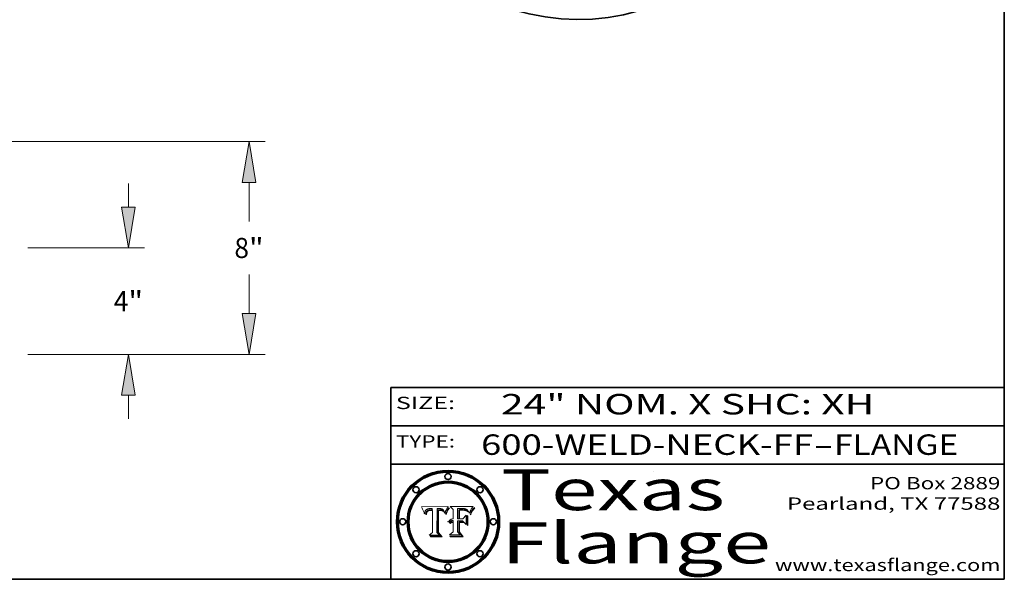
# Model space of a CAD drawing. Extents: x 0 to 10.8, y 0 to 8.2.
# Drawn here: x 5.9 to 10.8, y 0.2 to 3 of the extents above; entities that cross this region are included whole.
import ezdxf
from ezdxf.enums import TextEntityAlignment as Align

# ---------------------------------------------------------------- set-up
doc = ezdxf.new("R2010")
doc.units = 0
doc.header["$MEASUREMENT"] = 0
doc.layers.get('0').update_dxf_attribs({"lineweight": 13})
doc.layers.add('1', color=7, linetype='Continuous', lineweight=13)
doc.styles.get("Standard").update_dxf_attribs({"font": 'isocp.shx'})

# ---------------------------------------------------------------- blocks, each defined once
blk = doc.blocks.new('BLOCK1')
at = {"color": 7, "lineweight": 13, "ltscale": 0.03937}
for s, p, p2 in [('600-WELD-NECK-FF', (8.191513, 0.858248), (9.814373, 0.858248)), ('FLANGE', (9.91742, 0.858248), (10.525041, 0.858248)), ('-', (9.815896, 0.858248), (9.915896, 0.858248))]:
    blk.add_text(s, height=0.1, dxfattribs=at).set_placement(p, p2, align=Align.FIT)
blk = doc.blocks.new('BLOCK2')
at = {"color": 7, "lineweight": 13, "ltscale": 0.03937}
for s, p, p2 in [('PO Box 2889', (10.093103, 0.689966), (10.730818, 0.689966)), ('Pearland, TX 77588', (9.686702, 0.589966), (10.730818, 0.589966)), ('www.texasflange.com', (9.628644, 0.289966), (10.730818, 0.289966))]:
    blk.add_text(s, height=0.06, dxfattribs=at).set_placement(p, p2, align=Align.FIT)
blk = doc.blocks.new('BLOCK3')
at = {"color": 7, "lineweight": 13, "ltscale": 0.03937}
for s, p, p2 in [('Texas', (8.289209, 0.587871), (9.383692, 0.587871)), ('Flange', (8.289209, 0.327871), (9.608945, 0.327871))]:
    blk.add_text(s, height=0.2, dxfattribs=at).set_placement(p, p2, align=Align.FIT)
blk = doc.blocks.new('BLOCK4')
at = {"color": 7, "lineweight": 5, "ltscale": 0.00324}
blk.add_line((8.029831, 0.605292), (7.900255, 0.604209), dxfattribs=at)
at = {"color": 7, "lineweight": 5, "ltscale": 0.000103}
blk.add_line((7.900255, 0.604209), (7.902151, 0.600546), dxfattribs=at)
at = {"color": 7, "lineweight": 5, "ltscale": 0.0001}
blk.add_line((7.902151, 0.600546), (7.903945, 0.596951), dxfattribs=at)
at = {"color": 7, "lineweight": 5, "ltscale": 9.8e-05}
blk.add_line((7.903945, 0.596951), (7.905638, 0.593424), dxfattribs=at)
at = {"color": 7, "lineweight": 5, "ltscale": 9.5e-05}
for p, q in [((7.905638, 0.593424), (7.907229, 0.589967)), ((7.913659, 0.573722), (7.915938, 0.570681))]:
    blk.add_line(p, q, dxfattribs=at)
at = {"color": 7, "lineweight": 5, "ltscale": 9.3e-05}
blk.add_line((7.907229, 0.589967), (7.908719, 0.58658), dxfattribs=at)
at = {"color": 7, "lineweight": 5, "ltscale": 9e-05}
blk.add_line((7.908719, 0.58658), (7.910106, 0.583262), dxfattribs=at)
at = {"color": 7, "lineweight": 5, "ltscale": 8.7e-05}
blk.add_line((7.910106, 0.583262), (7.911392, 0.580013), dxfattribs=at)
at = {"color": 7, "lineweight": 5, "ltscale": 8.5e-05}
blk.add_line((7.911392, 0.580013), (7.912577, 0.576833), dxfattribs=at)
at = {"color": 7, "lineweight": 5, "ltscale": 5.9e-05}
for p, q in [((7.916418, 0.575775), (7.916824, 0.578087)), ((8.011163, 0.578771), (8.011871, 0.576531))]:
    blk.add_line(p, q, dxfattribs=at)
at = {"color": 7, "lineweight": 5, "ltscale": 5.5e-05}
for p, q in [((7.916824, 0.578087), (7.917339, 0.580242)), ((7.951177, 0.595142), (7.953361, 0.594908)), ((7.988236, 0.595943), (7.990431, 0.595799)), ((7.922543, 0.574013), (7.922096, 0.571866))]:
    blk.add_line(p, q, dxfattribs=at)
at = {"color": 7, "lineweight": 5, "ltscale": 5.2e-05}
for p, q in [((7.917339, 0.580242), (7.917966, 0.58224)), ((7.990431, 0.595799), (7.992506, 0.595562)), ((7.923073, 0.576006), (7.922543, 0.574013)), ((8.014802, 0.574562), (8.015467, 0.576534))]:
    blk.add_line(p, q, dxfattribs=at)
at = {"color": 7, "lineweight": 5, "ltscale": 5e-05}
for p, q in [((7.917966, 0.58224), (7.918703, 0.584081)), ((7.938912, 0.589269), (7.936934, 0.588921)), ((7.94287, 0.595557), (7.944881, 0.595532)), ((8.008726, 0.584579), (8.009591, 0.582795))]:
    blk.add_line(p, q, dxfattribs=at)
at = {"color": 7, "lineweight": 5, "ltscale": 4.7e-05}
for p, q in [((7.918703, 0.584081), (7.919549, 0.585767)), ((7.936934, 0.588921), (7.935095, 0.588473)), ((7.994457, 0.595229), (7.996287, 0.5948)), ((8.007806, 0.586212), (8.008726, 0.584579)), ((8.01683, 0.580272), (8.017528, 0.582038))]:
    blk.add_line(p, q, dxfattribs=at)
at = {"color": 7, "lineweight": 5, "ltscale": 4.5e-05}
for p, q in [((7.919549, 0.585767), (7.920506, 0.587294)), ((7.935095, 0.588473), (7.933397, 0.587925)), ((7.937799, 0.586203), (7.939577, 0.586511)), ((7.996287, 0.5948), (7.997995, 0.594276)), ((7.92513, 0.573132), (7.925573, 0.574872))]:
    blk.add_line(p, q, dxfattribs=at)
at = {"color": 7, "lineweight": 5, "ltscale": 4.3e-05}
for p, q in [((7.920506, 0.587294), (7.921574, 0.588665)), ((7.92516, 0.581064), (7.924381, 0.579533)), ((7.997995, 0.594276), (7.99958, 0.593658)), ((8.018954, 0.58536), (8.019684, 0.586917))]:
    blk.add_line(p, q, dxfattribs=at)
at = {"color": 7, "lineweight": 5, "ltscale": 4.2e-05}
for p, q in [((7.921574, 0.588665), (7.922751, 0.58988)), ((7.922751, 0.58988), (7.924063, 0.590958)), ((7.933397, 0.587925), (7.931839, 0.587279)), ((7.936151, 0.585809), (7.937799, 0.586203)), ((8.00581, 0.589025), (8.006836, 0.587694)), ((8.019684, 0.586917), (8.020426, 0.588405)), ((7.925573, 0.574872), (7.926092, 0.57648))]:
    blk.add_line(p, q, dxfattribs=at)
at = {"color": 7, "lineweight": 5, "ltscale": 4.8e-05}
for p, q in [((7.923684, 0.577847), (7.923073, 0.576006)), ((7.927152, 0.592775), (7.92893, 0.593513)), ((7.939577, 0.586511), (7.941484, 0.58673)), ((7.924766, 0.571259), (7.92513, 0.573132))]:
    blk.add_line(p, q, dxfattribs=at)
at = {"color": 7, "lineweight": 5, "ltscale": 4.6e-05}
for p, q in [((7.924381, 0.579533), (7.923684, 0.577847)), ((7.92553, 0.591923), (7.927152, 0.592775)), ((8.017528, 0.582038), (8.018235, 0.583734))]:
    blk.add_line(p, q, dxfattribs=at)
at = {"color": 7, "lineweight": 5, "ltscale": 4.4e-05}
for p, q in [((7.924063, 0.590958), (7.92553, 0.591923)), ((8.006836, 0.587694), (8.007806, 0.586212)), ((8.018235, 0.583734), (8.018954, 0.58536)), ((8.029019, 0.60375), (8.029831, 0.605292))]:
    blk.add_line(p, q, dxfattribs=at)
at = {"color": 7, "lineweight": 5, "ltscale": 4.1e-05}
for p, q in [((7.926023, 0.582444), (7.92516, 0.581064)), ((7.99958, 0.593658), (8.001043, 0.592944))]:
    blk.add_line(p, q, dxfattribs=at)
at = {"color": 7, "lineweight": 5, "ltscale": 3.9e-05}
for p, q in [((7.926968, 0.58367), (7.926023, 0.582444)), ((8.001043, 0.592944), (8.002384, 0.592136))]:
    blk.add_line(p, q, dxfattribs=at)
at = {"color": 7, "lineweight": 5, "ltscale": 7.7e-05}
blk.add_line((7.926092, 0.57648), (7.92736, 0.579297), dxfattribs=at)
at = {"color": 7, "lineweight": 5, "ltscale": 7.4e-05}
blk.add_line((7.929138, 0.585687), (7.926968, 0.58367), dxfattribs=at)
at = {"color": 7, "lineweight": 5, "ltscale": 6.9e-05}
for p, q in [((7.92736, 0.579297), (7.928935, 0.581582)), ((7.930843, 0.583356), (7.93324, 0.584759))]:
    blk.add_line(p, q, dxfattribs=at)
at = {"color": 7, "lineweight": 5, "ltscale": 5.1e-05}
for p, q in [((7.92893, 0.593513), (7.930864, 0.594138)), ((7.941484, 0.58673), (7.943519, 0.58686)), ((7.944881, 0.595532), (7.946936, 0.595454)), ((8.015467, 0.576534), (8.016143, 0.578438)), ((7.924478, 0.569252), (7.924766, 0.571259))]:
    blk.add_line(p, q, dxfattribs=at)
at = {"color": 7, "lineweight": 5, "ltscale": 6.5e-05}
blk.add_line((7.928935, 0.581582), (7.930843, 0.583356), dxfattribs=at)
at = {"color": 7, "lineweight": 5, "ltscale": 3.8e-05}
for p, q in [((7.930418, 0.586532), (7.929138, 0.585687)), ((7.93324, 0.584759), (7.93463, 0.585327)), ((8.002384, 0.592136), (8.003601, 0.591231)), ((8.003601, 0.591231), (8.004733, 0.590204))]:
    blk.add_line(p, q, dxfattribs=at)
at = {"color": 7, "lineweight": 5, "ltscale": 4e-05}
for p, q in [((7.931839, 0.587279), (7.930418, 0.586532)), ((7.93463, 0.585327), (7.936151, 0.585809)), ((8.004733, 0.590204), (8.00581, 0.589025)), ((8.020426, 0.588405), (8.021177, 0.589826))]:
    blk.add_line(p, q, dxfattribs=at)
at = {"color": 7, "lineweight": 5, "ltscale": 5.4e-05}
for p, q in [((7.930864, 0.594138), (7.932953, 0.594648)), ((7.943519, 0.58686), (7.945682, 0.586905)), ((7.949034, 0.595323), (7.951177, 0.595142)), ((7.924266, 0.567111), (7.924478, 0.569252)), ((8.014147, 0.572519), (8.014802, 0.574562))]:
    blk.add_line(p, q, dxfattribs=at)
at = {"color": 7, "lineweight": 5, "ltscale": 5.7e-05}
for p, q in [((7.932953, 0.594648), (7.9352, 0.595046)), ((7.943286, 0.589667), (7.941029, 0.589518)), ((8.012525, 0.574142), (8.014147, 0.572519))]:
    blk.add_line(p, q, dxfattribs=at)
at = {"color": 7, "lineweight": 5, "ltscale": 6e-05}
for p, q in [((7.9352, 0.595046), (7.9376, 0.595331)), ((7.945682, 0.589716), (7.943286, 0.589667))]:
    blk.add_line(p, q, dxfattribs=at)
at = {"color": 7, "lineweight": 5, "ltscale": 6.4e-05}
blk.add_line((7.9376, 0.595331), (7.940158, 0.5955), dxfattribs=at)
at = {"color": 7, "lineweight": 5, "ltscale": 5.3e-05}
for p, q in [((7.941029, 0.589518), (7.938912, 0.589269)), ((7.946936, 0.595454), (7.949034, 0.595323)), ((8.009591, 0.582795), (8.010404, 0.580859))]:
    blk.add_line(p, q, dxfattribs=at)
at = {"color": 7, "lineweight": 5, "ltscale": 6.8e-05}
blk.add_line((7.940158, 0.5955), (7.94287, 0.595557), dxfattribs=at)
at = {"color": 7, "lineweight": 5, "ltscale": 0.000162}
blk.add_line((7.952171, 0.589608), (7.945682, 0.589716), dxfattribs=at)
at = {"color": 7, "lineweight": 5, "ltscale": 0.000192}
blk.add_line((7.945682, 0.586905), (7.953361, 0.586796), dxfattribs=at)
at = {"color": 7, "lineweight": 5, "ltscale": 0.000136}
blk.add_line((7.953361, 0.594908), (7.952171, 0.589608), dxfattribs=at)
at = {"color": 7, "lineweight": 5, "ltscale": 0.00269}
blk.add_line((7.953361, 0.586796), (7.953361, 0.479178), dxfattribs=at)
at = {"color": 7, "lineweight": 5, "ltscale": 0.002931}
blk.add_line((7.974885, 0.478313), (7.976183, 0.595557), dxfattribs=at)
at = {"color": 7, "lineweight": 5, "ltscale": 4.9e-05}
for p, q in [((7.976183, 0.595557), (7.97813, 0.595713)), ((7.97813, 0.595713), (7.980077, 0.595835)), ((7.980077, 0.595835), (7.982024, 0.59592)), ((7.982024, 0.59592), (7.983971, 0.595973)), ((7.983971, 0.595973), (7.985918, 0.595991)), ((7.992506, 0.595562), (7.994457, 0.595229)), ((8.016143, 0.578438), (8.01683, 0.580272))]:
    blk.add_line(p, q, dxfattribs=at)
at = {"color": 7, "lineweight": 5, "ltscale": 5.8e-05}
for p, q in [((7.985918, 0.595991), (7.988236, 0.595943)), ((7.922096, 0.571866), (7.921734, 0.569565))]:
    blk.add_line(p, q, dxfattribs=at)
at = {"color": 7, "lineweight": 5, "ltscale": 5.6e-05}
blk.add_line((8.010404, 0.580859), (8.011163, 0.578771), dxfattribs=at)
at = {"color": 7, "lineweight": 5, "ltscale": 0.0004}
blk.add_line((8.021177, 0.589826), (8.029019, 0.60375), dxfattribs=at)
at = {"color": 7, "lineweight": 5, "ltscale": 8.2e-05}
blk.add_line((7.912577, 0.576833), (7.913659, 0.573722), dxfattribs=at)
at = {"color": 7, "lineweight": 5, "ltscale": 6.6e-05}
blk.add_line((7.915938, 0.570681), (7.916123, 0.573306), dxfattribs=at)
at = {"color": 7, "lineweight": 5, "ltscale": 6.2e-05}
for p, q in [((7.916123, 0.573306), (7.916418, 0.575775)), ((7.921734, 0.569565), (7.921454, 0.567111)), ((8.011871, 0.576531), (8.012525, 0.574142))]:
    blk.add_line(p, q, dxfattribs=at)
at = {"color": 7, "lineweight": 5, "ltscale": 7e-05}
blk.add_line((7.921454, 0.567111), (7.924266, 0.567111), dxfattribs=at)
at = {"color": 7, "lineweight": 5, "ltscale": 0.000493}
blk.add_line((7.953361, 0.479178), (7.93822, 0.466523), dxfattribs=at)
at = {"color": 7, "lineweight": 5, "ltscale": 0.001236}
blk.add_line((7.93822, 0.466523), (7.987647, 0.466523), dxfattribs=at)
at = {"color": 7, "lineweight": 5, "ltscale": 0.000434}
blk.add_line((7.987647, 0.466523), (7.974885, 0.478313), dxfattribs=at)
blk = doc.blocks.new('BLOCK5')
at = {"color": 7, "lineweight": 5, "ltscale": 0.000505}
blk.add_line((8.03978, 0.605292), (8.054382, 0.591339), dxfattribs=at)
at = {"color": 7, "lineweight": 5, "ltscale": 0.002807}
blk.add_line((8.152051, 0.605292), (8.03978, 0.605292), dxfattribs=at)
at = {"color": 7, "lineweight": 5, "ltscale": 0.001141}
blk.add_line((8.054382, 0.591339), (8.054382, 0.545696), dxfattribs=at)
at = {"color": 7, "lineweight": 5, "ltscale": 0.001265}
blk.add_line((8.076014, 0.545696), (8.076014, 0.596315), dxfattribs=at)
at = {"color": 7, "lineweight": 5, "ltscale": 0.0001}
blk.add_line((8.076014, 0.596315), (8.080016, 0.596207), dxfattribs=at)
at = {"color": 7, "lineweight": 5, "ltscale": 0.000262}
blk.add_line((8.080016, 0.596207), (8.090507, 0.596099), dxfattribs=at)
at = {"color": 7, "lineweight": 5, "ltscale": 7.8e-05}
for p, q in [((8.085749, 0.590474), (8.082612, 0.590366)), ((8.117954, 0.587933), (8.115029, 0.588965))]:
    blk.add_line(p, q, dxfattribs=at)
at = {"color": 7, "lineweight": 5, "ltscale": 0.001117}
blk.add_line((8.082612, 0.590366), (8.082612, 0.545696), dxfattribs=at)
at = {"color": 7, "lineweight": 5, "ltscale": 6.7e-05}
for p, q in [((8.085316, 0.587445), (8.087994, 0.58764)), ((8.120915, 0.584246), (8.123219, 0.582873)), ((8.036938, 0.537626), (8.03538, 0.535451)), ((8.043013, 0.542615), (8.040755, 0.541208))]:
    blk.add_line(p, q, dxfattribs=at)
at = {"color": 7, "lineweight": 5, "ltscale": 0.001044}
blk.add_line((8.085316, 0.545696), (8.085316, 0.587445), dxfattribs=at)
at = {"color": 7, "lineweight": 5, "ltscale": 6.8e-05}
for p, q in [((8.088465, 0.590591), (8.085749, 0.590474)), ((8.122807, 0.58518), (8.120546, 0.586671))]:
    blk.add_line(p, q, dxfattribs=at)
at = {"color": 7, "lineweight": 5, "ltscale": 6.3e-05}
for p, q in [((8.087994, 0.58764), (8.090491, 0.587792)), ((8.09689, 0.587987), (8.099417, 0.587969)), ((8.126338, 0.581511), (8.124737, 0.583461)), ((8.127607, 0.579333), (8.126338, 0.581511))]:
    blk.add_line(p, q, dxfattribs=at)
at = {"color": 7, "lineweight": 5, "ltscale": 7e-05}
for p, q in [((8.091251, 0.590682), (8.088465, 0.590591)), ((8.130044, 0.580736), (8.131463, 0.578313))]:
    blk.add_line(p, q, dxfattribs=at)
at = {"color": 7, "lineweight": 5, "ltscale": 5.8e-05}
for p, q in [((8.090491, 0.587792), (8.092805, 0.5879)), ((8.110827, 0.595125), (8.113085, 0.594648)), ((8.134311, 0.572844), (8.135177, 0.575007))]:
    blk.add_line(p, q, dxfattribs=at)
at = {"color": 7, "lineweight": 5, "ltscale": 0.000154}
blk.add_line((8.090507, 0.596099), (8.096672, 0.596207), dxfattribs=at)
at = {"color": 7, "lineweight": 5, "ltscale": 7.1e-05}
for p, q in [((8.094107, 0.590747), (8.091251, 0.590682)), ((8.102909, 0.596033), (8.10574, 0.595817)), ((8.113329, 0.586844), (8.116087, 0.586202)), ((8.140617, 0.587735), (8.14189, 0.590261))]:
    blk.add_line(p, q, dxfattribs=at)
at = {"color": 7, "lineweight": 5, "ltscale": 5.3e-05}
for p, q in [((8.092805, 0.5879), (8.094938, 0.587964)), ((8.104068, 0.587826), (8.106191, 0.5877)), ((8.124398, 0.58835), (8.125804, 0.586758)), ((8.136889, 0.57926), (8.137697, 0.581201))]:
    blk.add_line(p, q, dxfattribs=at)
at = {"color": 7, "lineweight": 5, "ltscale": 7.3e-05}
blk.add_line((8.097032, 0.590786), (8.094107, 0.590747), dxfattribs=at)
at = {"color": 7, "lineweight": 5, "ltscale": 4.9e-05}
for p, q in [((8.094938, 0.587964), (8.09689, 0.587987)), ((8.122994, 0.589734), (8.124398, 0.58835)), ((8.137697, 0.581201), (8.138474, 0.583019)), ((8.148372, 0.600311), (8.149522, 0.601895)), ((8.038381, 0.532799), (8.04004, 0.533868)), ((8.047222, 0.536498), (8.049152, 0.536744)), ((8.052347, 0.531458), (8.050394, 0.531249))]:
    blk.add_line(p, q, dxfattribs=at)
at = {"color": 7, "lineweight": 5, "ltscale": 8e-05}
for p, q in [((8.096672, 0.596207), (8.099887, 0.596163)), ((8.054382, 0.545696), (8.051189, 0.545309))]:
    blk.add_line(p, q, dxfattribs=at)
at = {"color": 7, "lineweight": 5, "ltscale": 7.5e-05}
for p, q in [((8.100026, 0.590798), (8.097032, 0.590786)), ((8.131463, 0.578313), (8.132887, 0.575682))]:
    blk.add_line(p, q, dxfattribs=at)
at = {"color": 7, "lineweight": 5, "ltscale": 6e-05}
blk.add_line((8.099417, 0.587969), (8.101811, 0.587915), dxfattribs=at)
at = {"color": 7, "lineweight": 5, "ltscale": 7.6e-05}
for p, q in [((8.099887, 0.596163), (8.102909, 0.596033)), ((8.051189, 0.545309), (8.048231, 0.544665))]:
    blk.add_line(p, q, dxfattribs=at)
at = {"color": 7, "lineweight": 5, "ltscale": 0.000106}
blk.add_line((8.104273, 0.590684), (8.100026, 0.590798), dxfattribs=at)
at = {"color": 7, "lineweight": 5, "ltscale": 5.6e-05}
for p, q in [((8.101811, 0.587915), (8.104068, 0.587826)), ((8.136049, 0.577196), (8.136889, 0.57926))]:
    blk.add_line(p, q, dxfattribs=at)
at = {"color": 7, "lineweight": 5, "ltscale": 9.8e-05}
blk.add_line((8.108189, 0.59034), (8.104273, 0.590684), dxfattribs=at)
at = {"color": 7, "lineweight": 5, "ltscale": 6.6e-05}
for p, q in [((8.10574, 0.595817), (8.108379, 0.595514)), ((8.118538, 0.585356), (8.120915, 0.584246)), ((8.128628, 0.582951), (8.130044, 0.580736)), ((8.03873, 0.539544), (8.036938, 0.537626)), ((8.040755, 0.541208), (8.03873, 0.539544))]:
    blk.add_line(p, q, dxfattribs=at)
at = {"color": 7, "lineweight": 5, "ltscale": 5e-05}
for p, q in [((8.106191, 0.5877), (8.108179, 0.58754)), ((8.11515, 0.594086), (8.117024, 0.593438)), ((8.049152, 0.536744), (8.051138, 0.536826))]:
    blk.add_line(p, q, dxfattribs=at)
at = {"color": 7, "lineweight": 5, "ltscale": 4.7e-05}
for p, q in [((8.108179, 0.58754), (8.110031, 0.587343)), ((8.032967, 0.530337), (8.033725, 0.528606))]:
    blk.add_line(p, q, dxfattribs=at)
at = {"color": 7, "lineweight": 5, "ltscale": 9.1e-05}
blk.add_line((8.111775, 0.589767), (8.108189, 0.59034), dxfattribs=at)
at = {"color": 7, "lineweight": 5, "ltscale": 6.2e-05}
blk.add_line((8.108379, 0.595514), (8.110827, 0.595125), dxfattribs=at)
at = {"color": 7, "lineweight": 5, "ltscale": 4.3e-05}
for p, q in [((8.110031, 0.587343), (8.111747, 0.587112)), ((8.118707, 0.592701), (8.120198, 0.591881)), ((8.120198, 0.591881), (8.121594, 0.59091)), ((8.13922, 0.584714), (8.139935, 0.586286))]:
    blk.add_line(p, q, dxfattribs=at)
at = {"color": 7, "lineweight": 5, "ltscale": 4e-05}
for p, q in [((8.111747, 0.587112), (8.113329, 0.586844)), ((8.139935, 0.586286), (8.140617, 0.587735)), ((8.052773, 0.536748), (8.054382, 0.53661)), ((8.045129, 0.526349), (8.046567, 0.527039)), ((8.046567, 0.527039), (8.048048, 0.527603)), ((8.048048, 0.527603), (8.049571, 0.528042)), ((8.049571, 0.528042), (8.051134, 0.528356)), ((8.051134, 0.528356), (8.052737, 0.528543))]:
    blk.add_line(p, q, dxfattribs=at)
at = {"color": 7, "lineweight": 5, "ltscale": 8.4e-05}
blk.add_line((8.115029, 0.588965), (8.111775, 0.589767), dxfattribs=at)
at = {"color": 7, "lineweight": 5, "ltscale": 5.4e-05}
for p, q in [((8.113085, 0.594648), (8.11515, 0.594086)), ((8.150747, 0.603555), (8.152051, 0.605292)), ((8.033725, 0.528606), (8.035222, 0.530168))]:
    blk.add_line(p, q, dxfattribs=at)
at = {"color": 7, "lineweight": 5, "ltscale": 6.5e-05}
for p, q in [((8.116087, 0.586202), (8.118538, 0.585356)), ((8.124737, 0.583461), (8.122807, 0.58518))]:
    blk.add_line(p, q, dxfattribs=at)
at = {"color": 7, "lineweight": 5, "ltscale": 4.6e-05}
for p, q in [((8.117024, 0.593438), (8.118707, 0.592701)), ((8.121594, 0.59091), (8.122994, 0.589734)), ((8.138474, 0.583019), (8.13922, 0.584714)), ((8.1473, 0.598802), (8.148372, 0.600311)), ((8.048522, 0.530904), (8.046733, 0.53042)), ((8.039021, 0.52592), (8.037725, 0.524604))]:
    blk.add_line(p, q, dxfattribs=at)
at = {"color": 7, "lineweight": 5, "ltscale": 7.2e-05}
for p, q in [((8.120546, 0.586671), (8.117954, 0.587933)), ((8.125449, 0.581235), (8.127607, 0.579333)), ((8.034058, 0.533022), (8.032967, 0.530337)), ((8.048231, 0.544665), (8.045504, 0.543768))]:
    blk.add_line(p, q, dxfattribs=at)
at = {"color": 7, "lineweight": 5, "ltscale": 6.9e-05}
for p, q in [((8.123219, 0.582873), (8.125449, 0.581235)), ((8.143089, 0.592394), (8.144543, 0.594729)), ((8.03538, 0.535451), (8.034058, 0.533022)), ((8.045504, 0.543768), (8.043013, 0.542615))]:
    blk.add_line(p, q, dxfattribs=at)
at = {"color": 7, "lineweight": 5, "ltscale": 5.7e-05}
blk.add_line((8.125804, 0.586758), (8.127215, 0.584958), dxfattribs=at)
at = {"color": 7, "lineweight": 5, "ltscale": 6.1e-05}
for p, q in [((8.127215, 0.584958), (8.128628, 0.582951)), ((8.14189, 0.590261), (8.143089, 0.592394))]:
    blk.add_line(p, q, dxfattribs=at)
at = {"color": 7, "lineweight": 5, "ltscale": 3.8e-05}
blk.add_line((8.144543, 0.594729), (8.145386, 0.596012), dxfattribs=at)
at = {"color": 7, "lineweight": 5, "ltscale": 4.1e-05}
for p, q in [((8.145386, 0.596012), (8.146304, 0.597369)), ((8.051138, 0.536826), (8.052773, 0.536748)), ((8.042372, 0.524592), (8.04373, 0.525533)), ((8.04373, 0.525533), (8.045129, 0.526349)), ((8.052737, 0.528543), (8.054382, 0.528606))]:
    blk.add_line(p, q, dxfattribs=at)
at = {"color": 7, "lineweight": 5, "ltscale": 4.4e-05}
for p, q in [((8.146304, 0.597369), (8.1473, 0.598802)), ((8.03978, 0.522333), (8.041057, 0.523526))]:
    blk.add_line(p, q, dxfattribs=at)
at = {"color": 7, "lineweight": 5, "ltscale": 5.2e-05}
for p, q in [((8.149522, 0.601895), (8.150747, 0.603555)), ((8.035222, 0.530168), (8.036774, 0.531566))]:
    blk.add_line(p, q, dxfattribs=at)
at = {"color": 7, "lineweight": 5, "ltscale": 5.1e-05}
for p, q in [((8.036774, 0.531566), (8.038381, 0.532799)), ((8.054382, 0.531527), (8.052347, 0.531458))]:
    blk.add_line(p, q, dxfattribs=at)
at = {"color": 7, "lineweight": 5, "ltscale": 4.8e-05}
for p, q in [((8.04004, 0.533868), (8.041754, 0.534771)), ((8.041754, 0.534771), (8.043522, 0.535512)), ((8.043522, 0.535512), (8.045345, 0.536087)), ((8.045345, 0.536087), (8.047222, 0.536498)), ((8.050394, 0.531249), (8.048522, 0.530904))]:
    blk.add_line(p, q, dxfattribs=at)
at = {"color": 7, "lineweight": 5, "ltscale": 4.5e-05}
for p, q in [((8.045027, 0.529796), (8.043403, 0.529035)), ((8.046733, 0.53042), (8.045027, 0.529796)), ((8.0404, 0.527097), (8.039021, 0.52592)), ((8.041859, 0.528135), (8.0404, 0.527097)), ((8.043403, 0.529035), (8.041859, 0.528135))]:
    blk.add_line(p, q, dxfattribs=at)
at = {"color": 7, "lineweight": 5, "ltscale": 0.000127}
blk.add_line((8.054382, 0.53661), (8.054382, 0.531527), dxfattribs=at)
at = {"color": 7, "lineweight": 5, "ltscale": 0.000165}
blk.add_line((8.082612, 0.545696), (8.076014, 0.545696), dxfattribs=at)
at = {"color": 7, "lineweight": 5, "ltscale": 0.001363}
blk.add_line((8.076014, 0.482097), (8.076014, 0.53661), dxfattribs=at)
at = {"color": 7, "lineweight": 5, "ltscale": 0.000619}
blk.add_line((8.076014, 0.53661), (8.100782, 0.53661), dxfattribs=at)
at = {"color": 7, "lineweight": 5, "ltscale": 0.000408}
blk.add_line((8.101647, 0.545696), (8.085316, 0.545696), dxfattribs=at)
at = {"color": 7, "lineweight": 5, "ltscale": 0.000639}
blk.add_line((8.100782, 0.53661), (8.118953, 0.518655), dxfattribs=at)
at = {"color": 7, "lineweight": 5, "ltscale": 0.000629}
blk.add_line((8.118953, 0.563975), (8.101647, 0.545696), dxfattribs=at)
at = {"color": 7, "lineweight": 5, "ltscale": 0.001133}
blk.add_line((8.118953, 0.518655), (8.118953, 0.563975), dxfattribs=at)
at = {"color": 7, "lineweight": 5, "ltscale": 7.9e-05}
blk.add_line((8.132887, 0.575682), (8.134311, 0.572844), dxfattribs=at)
at = {"color": 7, "lineweight": 5, "ltscale": 5.9e-05}
blk.add_line((8.135177, 0.575007), (8.136049, 0.577196), dxfattribs=at)
at = {"color": 7, "lineweight": 5, "ltscale": 0.000564}
blk.add_line((8.054382, 0.482097), (8.036753, 0.468038), dxfattribs=at)
at = {"color": 7, "lineweight": 5, "ltscale": 7.7e-05}
blk.add_line((8.037725, 0.524604), (8.03978, 0.522333), dxfattribs=at)
at = {"color": 7, "lineweight": 5, "ltscale": 4.2e-05}
blk.add_line((8.041057, 0.523526), (8.042372, 0.524592), dxfattribs=at)
at = {"color": 7, "lineweight": 5, "ltscale": 0.001163}
blk.add_line((8.054382, 0.528606), (8.054382, 0.482097), dxfattribs=at)
at = {"color": 7, "lineweight": 5, "ltscale": 0.000493}
blk.add_line((8.089859, 0.468038), (8.076014, 0.482097), dxfattribs=at)
at = {"color": 7, "lineweight": 5, "ltscale": 0.001328}
blk.add_line((8.036753, 0.468038), (8.089859, 0.468038), dxfattribs=at)
blk = doc.blocks.new('BLOCK17')
at = {"color": 7, "lineweight": 13, "ltscale": 0.03937}
for p, q in [((22.893194, 5.53844), (22.893194, 6.422774)), ((19.105693, 4), (23.498888, 4)), ((19.105693, 0), (23.498888, 0)), ((22.893194, -2.422774), (22.893194, -1.53844))]:
    blk.add_line(p, q, dxfattribs=at)
for points in [[(22.636788, 5.53844), (22.893194, 4), (23.149601, 5.53844)], [(23.149601, -1.53844), (22.893194, 0), (22.636788, -1.53844)]]:
    blk.add_lwpolyline(points, close=True, dxfattribs=at)
for points in [[(22.636788, 5.53844), (22.893194, 4), (22.636788, 5.53844), (23.149601, 5.53844)], [(23.149601, -1.53844), (22.893194, 0), (23.149601, -1.53844), (22.636788, -1.53844)]]:
    blk.add_solid(points, dxfattribs=at)
for s, p, p2 in [('4', (22.342061, 1.621442), (22.889109, 1.621442)), ('"', (22.889111, 1.621442), (23.444329, 1.621442))]:
    blk.add_text(s, height=0.757117, dxfattribs=at).set_placement(p, p2, align=Align.FIT)
blk = doc.blocks.new('BLOCK18')
at = {"color": 7, "lineweight": 13, "ltscale": 0.03937}
for p, q in [((12.184434, 8), (28.036516, 8)), ((27.430824, 4.993943), (27.430824, 6.46156)), ((27.430824, 1.53844), (27.430824, 3.006057)), ((19.105693, 0), (28.036516, 0))]:
    blk.add_line(p, q, dxfattribs=at)
for points in [[(27.687229, 6.46156), (27.430824, 8), (27.174416, 6.46156)], [(27.174416, 1.53844), (27.430824, 0), (27.687229, 1.53844)]]:
    blk.add_lwpolyline(points, close=True, dxfattribs=at)
for points in [[(27.687229, 6.46156), (27.430824, 8), (27.687229, 6.46156), (27.174416, 6.46156)], [(27.174416, 1.53844), (27.430824, 0), (27.174416, 1.53844), (27.687229, 1.53844)]]:
    blk.add_solid(points, dxfattribs=at)
for s, p, p2 in [('8', (26.879688, 3.621441), (27.426736, 3.621441)), ('"', (27.426739, 3.621441), (27.981957, 3.621441))]:
    blk.add_text(s, height=0.757117, dxfattribs=at).set_placement(p, p2, align=Align.FIT)

msp = doc.modelspace()

# ---------------------------------------------------------------- linework, layer by layer
at = {"color": 7, "lineweight": 13, "ltscale": 0.03937}
for points in [[(8.029831, 0.605292), (8.029019, 0.60375), (8.021177, 0.589826), (8.020426, 0.588405), (8.019684, 0.586917), (8.018954, 0.58536), (8.018235, 0.583734), (8.017528, 0.582038), (8.01683, 0.580272), (8.016143, 0.578438), (8.015467, 0.576534), (8.014802, 0.574562), (8.014147, 0.572519), (8.012525, 0.574142), (8.011871, 0.576531), (8.011163, 0.578771), (8.010404, 0.580859), (8.009591, 0.582795), (8.008726, 0.584579), (8.007806, 0.586212), (8.006836, 0.587694), (8.00581, 0.589025), (8.004733, 0.590204), (8.003601, 0.591231), (8.002384, 0.592136), (8.001043, 0.592944), (7.99958, 0.593658), (7.997995, 0.594276), (7.996287, 0.5948), (7.994457, 0.595229), (7.992506, 0.595562), (7.990431, 0.595799), (7.988236, 0.595943), (7.985918, 0.595991), (7.983971, 0.595973), (7.982024, 0.59592), (7.980077, 0.595835), (7.97813, 0.595713), (7.976183, 0.595557), (7.974885, 0.478313), (7.987647, 0.466523), (7.93822, 0.466523), (7.953361, 0.479178), (7.953361, 0.586796), (7.945682, 0.586905), (7.943519, 0.58686), (7.941484, 0.58673), (7.939577, 0.586511), (7.937799, 0.586203), (7.936151, 0.585809), (7.93463, 0.585327), (7.93324, 0.584759), (7.930843, 0.583356), (7.928935, 0.581582), (7.92736, 0.579297), (7.926092, 0.57648), (7.925573, 0.574872), (7.92513, 0.573132), (7.924766, 0.571259), (7.924478, 0.569252), (7.924266, 0.567111), (7.921454, 0.567111), (7.921734, 0.569565), (7.922096, 0.571866), (7.922543, 0.574013), (7.923073, 0.576006), (7.923684, 0.577847), (7.924381, 0.579533), (7.92516, 0.581064), (7.926023, 0.582444), (7.926968, 0.58367), (7.929138, 0.585687), (7.930418, 0.586532), (7.931839, 0.587279), (7.933397, 0.587925), (7.935095, 0.588473), (7.936934, 0.588921), (7.938912, 0.589269), (7.941029, 0.589518), (7.943286, 0.589667), (7.945682, 0.589716), (7.952171, 0.589608), (7.953361, 0.594908), (7.951177, 0.595142), (7.949034, 0.595323), (7.946936, 0.595454), (7.944881, 0.595532), (7.94287, 0.595557), (7.940158, 0.5955), (7.9376, 0.595331), (7.9352, 0.595046), (7.932953, 0.594648), (7.930864, 0.594138), (7.92893, 0.593513), (7.927152, 0.592775), (7.92553, 0.591923), (7.924063, 0.590958), (7.922751, 0.58988), (7.921574, 0.588665), (7.920506, 0.587294), (7.919549, 0.585767), (7.918703, 0.584081), (7.917966, 0.58224), (7.917339, 0.580242), (7.916824, 0.578087), (7.916418, 0.575775), (7.916123, 0.573306), (7.915938, 0.570681), (7.913659, 0.573722), (7.912577, 0.576833), (7.911392, 0.580013), (7.910106, 0.583262), (7.908719, 0.58658), (7.907229, 0.589967), (7.905638, 0.593424), (7.903945, 0.596951), (7.902151, 0.600546), (7.900255, 0.604209)], [(8.007766, 0.581604), (8.006072, 0.582632), (8.004322, 0.583551), (8.002516, 0.584363), (8.000652, 0.585066), (7.998734, 0.58566), (7.996758, 0.586148), (7.994728, 0.586526), (7.992641, 0.586796), (7.990496, 0.586959), (7.988297, 0.587013), (7.986785, 0.586983), (7.985234, 0.586896), (7.983644, 0.586751), (7.983538, 0.477987), (8.000735, 0.457653), (7.945466, 0.457653), (7.942978, 0.460574), (7.994786, 0.460574), (7.980293, 0.477123), (7.980293, 0.589826), (7.986134, 0.589934), (7.988171, 0.589916), (7.990086, 0.589866), (7.991879, 0.589782), (7.993549, 0.589665), (7.995098, 0.589514), (7.997828, 0.589112), (8.000069, 0.588575), (8.001862, 0.587888), (8.003455, 0.586953), (8.004886, 0.585755), (8.006157, 0.584294), (8.007269, 0.582567)], [(8.036644, 0.598478), (8.035144, 0.596448), (8.033629, 0.594168), (8.032099, 0.591638), (8.030552, 0.588855), (8.028992, 0.585822), (8.027416, 0.582539), (8.025824, 0.579005), (8.024219, 0.575219), (8.022597, 0.571182), (8.020961, 0.566895), (8.018149, 0.567869), (8.020069, 0.573183), (8.021652, 0.577253), (8.023227, 0.581049), (8.024791, 0.584573), (8.026342, 0.587825), (8.027884, 0.590802), (8.029413, 0.593508), (8.030933, 0.595943), (8.032442, 0.598104), (8.03394, 0.599991)], [(8.03978, 0.605292), (8.152051, 0.605292), (8.150747, 0.603555), (8.149522, 0.601895), (8.148372, 0.600311), (8.1473, 0.598802), (8.146304, 0.597369), (8.145386, 0.596012), (8.144543, 0.594729), (8.143089, 0.592394), (8.14189, 0.590261), (8.140617, 0.587735), (8.139935, 0.586286), (8.13922, 0.584714), (8.138474, 0.583019), (8.137697, 0.581201), (8.136889, 0.57926), (8.136049, 0.577196), (8.135177, 0.575007), (8.134311, 0.572844), (8.132887, 0.575682), (8.131463, 0.578313), (8.130044, 0.580736), (8.128628, 0.582951), (8.127215, 0.584958), (8.125804, 0.586758), (8.124398, 0.58835), (8.122994, 0.589734), (8.121594, 0.59091), (8.120198, 0.591881), (8.118707, 0.592701), (8.117024, 0.593438), (8.11515, 0.594086), (8.113085, 0.594648), (8.110827, 0.595125), (8.108379, 0.595514), (8.10574, 0.595817), (8.102909, 0.596033), (8.099887, 0.596163), (8.096672, 0.596207), (8.090507, 0.596099), (8.080016, 0.596207), (8.076014, 0.596315), (8.076014, 0.545696), (8.082612, 0.545696), (8.082612, 0.590366), (8.085749, 0.590474), (8.088465, 0.590591), (8.091251, 0.590682), (8.094107, 0.590747), (8.097032, 0.590786), (8.100026, 0.590798), (8.104273, 0.590684), (8.108189, 0.59034), (8.111775, 0.589767), (8.115029, 0.588965), (8.117954, 0.587933), (8.120546, 0.586671), (8.122807, 0.58518), (8.124737, 0.583461), (8.126338, 0.581511), (8.127607, 0.579333), (8.125449, 0.581235), (8.123219, 0.582873), (8.120915, 0.584246), (8.118538, 0.585356), (8.116087, 0.586202), (8.113329, 0.586844), (8.111747, 0.587112), (8.110031, 0.587343), (8.108179, 0.58754), (8.106191, 0.5877), (8.104068, 0.587826), (8.101811, 0.587915), (8.099417, 0.587969), (8.09689, 0.587987), (8.094938, 0.587964), (8.092805, 0.5879), (8.090491, 0.587792), (8.087994, 0.58764), (8.085316, 0.587445), (8.085316, 0.545696), (8.101647, 0.545696), (8.118953, 0.563975), (8.118953, 0.518655), (8.100782, 0.53661), (8.076014, 0.53661), (8.076014, 0.482097), (8.089859, 0.468038), (8.036753, 0.468038), (8.054382, 0.482097), (8.054382, 0.528606), (8.052737, 0.528543), (8.051134, 0.528356), (8.049571, 0.528042), (8.048048, 0.527603), (8.046567, 0.527039), (8.045129, 0.526349), (8.04373, 0.525533), (8.042372, 0.524592), (8.041057, 0.523526), (8.03978, 0.522333), (8.037725, 0.524604), (8.039021, 0.52592), (8.0404, 0.527097), (8.041859, 0.528135), (8.043403, 0.529035), (8.045027, 0.529796), (8.046733, 0.53042), (8.048522, 0.530904), (8.050394, 0.531249), (8.052347, 0.531458), (8.054382, 0.531527), (8.054382, 0.53661), (8.052773, 0.536748), (8.051138, 0.536826), (8.049152, 0.536744), (8.047222, 0.536498), (8.045345, 0.536087), (8.043522, 0.535512), (8.041754, 0.534771), (8.04004, 0.533868), (8.038381, 0.532799), (8.036774, 0.531566), (8.035222, 0.530168), (8.033725, 0.528606), (8.032967, 0.530337), (8.034058, 0.533022), (8.03538, 0.535451), (8.036938, 0.537626), (8.03873, 0.539544), (8.040755, 0.541208), (8.043013, 0.542615), (8.045504, 0.543768), (8.048231, 0.544665), (8.051189, 0.545309), (8.054382, 0.545696), (8.054382, 0.591339)], [(8.160271, 0.598694), (8.157292, 0.595112), (8.154542, 0.59159), (8.152022, 0.588129), (8.149732, 0.584729), (8.147671, 0.581388), (8.145838, 0.578109), (8.144234, 0.57489), (8.142862, 0.571733), (8.141717, 0.568634), (8.140802, 0.565596), (8.138531, 0.567111), (8.139469, 0.570503), (8.140637, 0.573882), (8.142038, 0.577251), (8.14367, 0.58061), (8.145533, 0.583958), (8.147629, 0.587294), (8.149955, 0.590619), (8.152513, 0.593936), (8.155303, 0.597239), (8.158324, 0.600533)], [(8.107488, 0.527525), (8.085316, 0.527525), (8.085316, 0.481233), (8.104352, 0.457653), (8.041727, 0.457653), (8.039024, 0.460574), (8.098295, 0.460574), (8.082612, 0.479934), (8.082612, 0.530445), (8.104352, 0.530445)], [(8.126849, 0.560189), (8.126849, 0.513464), (8.124036, 0.515087), (8.124036, 0.561812)]]:
    msp.add_lwpolyline(points, close=True, dxfattribs=at)
at = {"color": 7, "lineweight": 70, "ltscale": 0.03937}
for radius in [0.2475, 0.195]:
    msp.add_circle((8.029755, 0.53125), radius, dxfattribs=at)
at = {"color": 7, "lineweight": 35, "ltscale": 0.03937}
for centre in [(8.029755, 0.7525), (7.873308, 0.687697), (8.186202, 0.687697), (7.808505, 0.53125), (8.251005, 0.53125), (7.873308, 0.374803), (8.186202, 0.374803), (8.029755, 0.31)]:
    msp.add_circle(centre, 0.015, dxfattribs=at)
msp.add_ellipse((8.132577, 5.284644), major_axis=(0.899766, -2.230347), ratio=0.616564, start_param=3.14161853, end_param=6.28321118, dxfattribs=at)
at = {"color": 7, "lineweight": 5, "ltscale": 0.03937}
msp.add_point((8.029755, 0.53125), dxfattribs=at)
at = {"layer": '1', "color": 7, "lineweight": 35, "ltscale": 0.03937}
for p, q in [((10.75, 8.25), (10.75, 0.25)), ((7.75, 1.1875), (10.75, 1.1875)), ((7.75, 1.1875), (7.75, 0.25)), ((7.75, 1), (10.75, 1)), ((7.75, 0.8125), (10.75, 0.8125)), ((0.25, 0.25), (10.75, 0.25))]:
    msp.add_line(p, q, dxfattribs=at)
at = {"layer": '1', "color": 7, "lineweight": 35, "ltscale": 3.2e-05}
msp.add_line((9.035676, 0.778761), (9.036922, 0.778449), dxfattribs=at)

# ---------------------------------------------------------------- block references
at = {"lineweight": 0, "xscale": 0.13, "yscale": 0.13, "zscale": 0.13}
for name in ['BLOCK18', 'BLOCK17']:
    msp.add_blockref(name, (3.490845, 1.349664), dxfattribs=at)
at = {"lineweight": 0}
for name in ['BLOCK1', 'BLOCK3', 'BLOCK2', 'BLOCK4', 'BLOCK5']:
    msp.add_blockref(name, (0, 0), dxfattribs=at)

# ---------------------------------------------------------------- texts
at = {"color": 7, "lineweight": 13, "ltscale": 0.03937}
for s, height, p, p2 in [('24" NOM. X SHC: XH', 0.1, (8.288643, 1.055967), (10.114551, 1.055967)), ('SIZE:', 0.06, (7.774762, 1.08216), (8.064134, 1.08216)), ('TYPE:', 0.06, (7.774762, 0.894218), (8.064134, 0.894218))]:
    msp.add_text(s, height=height, dxfattribs=at).set_placement(p, p2, align=Align.FIT)

doc.saveas('drawing.dxf')
